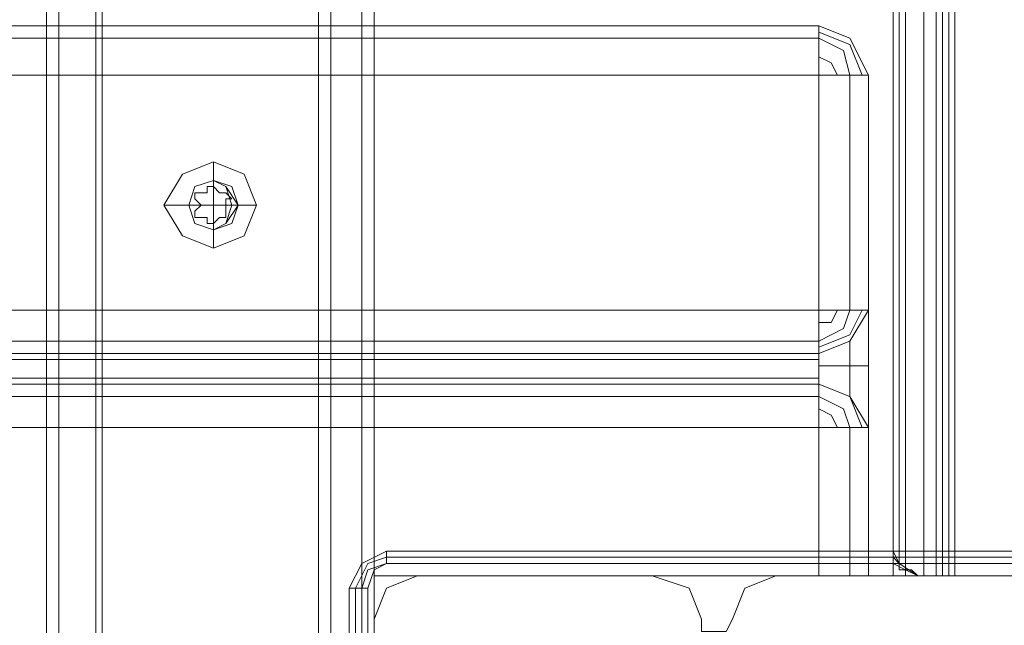
# Model space of a CAD drawing. Units: millimetres. Extents: x -4166 to 5354, y -113 to 7387.
# Drawn here: x 3721 to 3850, y 2287 to 2367 of the extents above; entities that cross this region are included whole.
import ezdxf

# ---------------------------------------------------------------- set-up
doc = ezdxf.new("R2010")
doc.units = ezdxf.units.MM

# ---------------------------------------------------------------- blocks, each defined once
blk = doc.blocks.new('WMF0')
at = {"color": 30, "lineweight": 0}
for points in [[(762.5184, -338.6729), (762.5184, -300.4074)], [(762.5184, -338.6729), (762.5184, -300.4074)], [(762.5184, -338.6729), (762.5184, -300.4074)], [(762.5184, -338.6729), (762.5184, -300.4074)], [(762.5856, -300.4074), (762.5856, -338.6729)], [(762.5856, -300.4074), (762.5856, -338.6729)], [(762.5856, -300.4074), (762.5856, -338.6729)], [(762.5856, -300.4074), (762.5856, -338.6729)], [(762.7874, -338.6729), (762.7874, -300.4074)], [(762.7874, -338.6729), (762.7874, -300.4074), (764.0651, -300.4074)], [(762.7874, -338.6729), (762.7874, -300.4074)], [(762.7874, -338.6729), (762.7874, -300.4074)], [(762.821, -300.4074), (762.821, -338.6729)], [(764.0651, -300.4074), (764.0651, -338.6729)], [(764.0651, -300.4074), (764.0651, -338.6729)], [(764.0651, -338.6729), (764.0651, -300.4074)], [(764.0651, -338.6729), (764.0651, -300.4074)], [(764.2333, -300.4074), (764.2333, -338.6729)], [(764.2333, -300.4074), (764.2333, -338.6729)], [(764.3005, -300.4074), (764.3005, -338.6729)], [(764.3005, -300.4074), (764.3005, -338.6729)], [(764.3005, -300.4074), (764.3005, -338.6729)], [(764.3005, -338.6729), (764.3005, -300.4074)], [(767.125, -302.8284), (767.125, -336.2519)], [(767.125, -302.8284), (767.125, -336.2519)], [(767.125, -302.8284), (767.125, -336.2519)], [(767.125, -302.8284), (767.125, -336.2519)], [(767.2595, -336.2519), (767.3604, -336.2519), (767.3604, -302.8284), (767.2595, -302.8284)], [(767.2595, -302.8284), (767.3604, -302.8284), (767.3604, -336.2519), (767.2595, -336.2519)], [(767.2595, -302.8284), (767.3604, -302.8284), (767.3604, -336.2519), (767.2595, -336.2519)], [(767.2595, -302.8284), (767.3604, -302.8284), (767.3604, -336.2519), (767.2595, -336.2519)], [(767.2595, -302.8284), (767.3604, -302.8284), (767.3604, -336.2519), (767.2595, -336.2519)], [(767.2932, -336.2519), (767.2932, -302.8284)], [(767.2932, -336.2519), (767.2932, -302.8284)], [(767.2932, -302.8284), (767.2932, -336.2519)], [(767.2932, -302.8284), (767.2932, -336.2519)], [(767.2932, -302.8284), (767.2932, -336.2519)], [(767.2932, -302.8284), (767.2932, -336.2519)], [(767.3604, -336.2519), (767.3604, -302.8284)], [(767.3604, -336.2519), (767.3604, -302.8284)], [(767.3604, -336.2519), (767.3604, -302.8284)], [(767.3604, -336.2519), (767.3604, -302.8284)], [(767.3604, -302.8284), (767.3604, -336.2519)], [(767.3604, -336.2519), (767.3604, -302.8284)], [(767.3604, -302.8284), (767.3604, -336.2519)], [(767.3604, -302.8284), (767.3604, -336.2519)], [(767.3604, -302.8284), (767.3604, -336.2519)], [(767.3604, -302.8284), (767.3604, -336.2519)], [(767.3604, -302.8284), (767.3604, -336.2519)], [(767.394, -336.2519), (767.394, -302.8284)], [(767.394, -336.2519), (767.394, -302.8284)], [(767.394, -302.8284), (767.394, -336.2519)], [(767.394, -302.8284), (767.394, -336.2519)], [(767.394, -302.8284), (767.394, -336.2519)], [(767.394, -302.8284), (767.394, -336.2519)], [(767.4613, -336.2519), (767.4613, -302.8284)], [(767.4613, -336.2519), (767.4613, -302.8284)], [(767.4613, -302.8284), (767.4613, -336.2519)], [(767.4613, -302.8284), (767.4613, -336.2519)], [(767.4613, -302.8284), (767.4613, -336.2519)], [(767.4613, -302.8284), (767.4613, -336.2519)], [(767.1587, -336.1846), (767.1587, -302.8621)], [(767.1587, -336.1846), (767.1587, -302.8621)], [(767.1587, -302.8621), (767.1587, -336.1846)], [(767.1587, -302.8621), (767.1587, -336.1846)], [(767.1587, -302.8621), (767.1587, -336.1846)], [(767.1587, -302.8621), (767.1587, -336.1846)], [(767.125, -336.1174), (767.125, -302.9629)], [(767.125, -336.1174), (767.125, -302.9629)], [(767.125, -336.1174), (767.125, -302.9629)], [(767.125, -336.1174), (767.125, -302.9629)], [(767.125, -336.1174), (767.125, -302.9629)], [(767.125, -336.1174), (767.125, -302.9629)], [(767.125, -302.9629), (767.8648, -302.9629), (767.8648, -336.1174), (767.125, -336.1174)], [(767.125, -336.1174), (767.125, -302.9629)], [(767.125, -336.1174), (767.125, -302.9629)], [(767.125, -302.9629), (767.125, -336.1174)], [(767.125, -302.9629), (767.125, -336.1174)], [(767.125, -302.9629), (767.125, -336.1174)], [(767.125, -302.9629), (767.125, -336.1174)], [(767.8648, -302.9629), (767.8648, -336.1174), (767.125, -336.1174)], [(767.125, -336.1174), (767.125, -302.9629)], [(767.125, -336.1174), (767.125, -302.9629)], [(767.125, -302.9629), (767.125, -336.1174)], [(767.125, -302.9629), (767.125, -336.1174)], [(767.125, -302.9629), (767.125, -336.1174)], [(767.125, -302.9629), (767.125, -336.1174)], [(767.8648, -302.9629), (767.8648, -336.1174), (767.125, -336.1174)], [(728.4897, -333.2592), (766.7215, -333.2592)], [(728.4897, -333.2592), (766.7215, -333.2592)], [(766.7215, -333.5282), (766.7215, -333.3265), (766.7215, -333.2592)], [(766.7215, -333.2592), (766.7215, -333.3265), (766.7215, -333.5282)], [(766.9905, -333.5282), (766.8897, -333.3265), (766.7215, -333.2592)], [(766.7215, -333.2592), (766.8897, -333.3265), (766.9905, -333.5282)], [(766.9569, -333.5282), (766.8897, -333.3601), (766.7215, -333.2929)], [(766.9569, -333.5282), (766.8897, -333.3601), (766.7215, -333.2929)], [(766.8897, -333.5282), (766.856, -333.3937), (766.7215, -333.3265)], [(766.8897, -333.5282), (766.856, -333.3937), (766.7215, -333.3265)], [(766.8224, -333.5282), (766.7888, -333.461), (766.7215, -333.4274)], [(766.8224, -333.5282), (766.7888, -333.461), (766.7215, -333.4274)], [(766.7215, -334.806), (766.7215, -333.5282), (728.4897, -333.5282), (728.4897, -334.806)], [(728.4897, -333.5282), (766.7215, -333.5282)], [(766.7215, -333.5282), (766.7215, -334.806), (728.4897, -334.806), (728.4897, -333.5282)], [(766.7215, -333.5282), (766.8897, -333.5282), (766.9905, -333.5282)], [(766.9905, -333.5282), (766.8897, -333.5282), (766.7215, -333.5282)], [(766.8897, -334.806), (766.8897, -333.5282)], [(766.8897, -333.5282), (766.8897, -334.806)], [(766.9905, -334.806), (766.9905, -333.5282)], [(766.9905, -333.5282), (766.9905, -334.806)], [(763.4263, -333.999), (763.4263, -334.0999)], [(763.1573, -334.2344), (763.2918, -334.2344)], [(763.6616, -334.2344), (763.5608, -334.2344)], [(763.4263, -334.4697), (763.4263, -334.3689)], [(728.4897, -334.806), (766.7215, -334.806)], [(766.7215, -335.0414), (766.7215, -334.9741), (766.7215, -334.806)], [(766.7215, -334.806), (766.7215, -334.9741), (766.7215, -335.0414)], [(766.9905, -334.806), (766.8897, -334.806), (766.7215, -334.806)], [(766.7215, -334.806), (766.8897, -334.806), (766.9905, -334.806)], [(766.9905, -334.806), (766.8897, -334.9741), (766.7215, -335.0414)], [(766.7215, -335.0414), (766.8897, -334.9741), (766.9905, -334.806)], [(766.7215, -335.0414), (766.8897, -334.9741), (766.9905, -334.806)], [(766.7215, -335.0077), (766.8897, -334.9405), (766.9569, -334.806)], [(766.7215, -334.9741), (766.856, -334.9069), (766.8897, -334.806)], [(766.7215, -334.8732), (766.7888, -334.8732), (766.8224, -334.806)], [(766.7215, -335.0414), (766.8897, -334.9741), (766.9905, -334.806)], [(766.7215, -334.8732), (766.7888, -334.8732), (766.8224, -334.806)], [(766.7215, -334.9741), (766.856, -334.9069), (766.8897, -334.806)], [(766.7215, -335.0077), (766.8897, -334.9405), (766.9569, -334.806)], [(766.9905, -335.4449), (766.9905, -335.344), (766.9905, -335.1086), (766.9905, -334.8732), (766.9905, -334.806)], [(766.9905, -334.806), (766.9905, -334.8732), (766.9905, -335.1086), (766.9905, -335.344), (766.9905, -335.4449)], [(766.9905, -335.4449), (766.9905, -335.344), (766.9905, -335.1086), (766.9905, -334.8732), (766.9905, -334.806)], [(728.4897, -334.9741), (766.7215, -334.9741)], [(728.4897, -334.9741), (766.7215, -334.9741)], [(766.8897, -334.9741), (766.8897, -335.0077), (766.8897, -335.1086), (766.8897, -335.2431), (766.8897, -335.2767)], [(766.8897, -335.2767), (766.8897, -335.2431), (766.8897, -335.1086), (766.8897, -335.0077), (766.8897, -334.9741)], [(728.4897, -335.0414), (766.7215, -335.0414)], [(728.4897, -335.0414), (766.7215, -335.0414)], [(766.7215, -335.2095), (766.7215, -335.1759), (766.7215, -335.1086), (766.7215, -335.075), (766.7215, -335.0414)], [(766.7215, -335.0414), (766.7215, -335.075), (766.7215, -335.1086), (766.7215, -335.1759), (766.7215, -335.2095)], [(728.4897, -335.075), (766.7215, -335.075)], [(728.4897, -335.075), (766.7215, -335.075)], [(766.7215, -335.1086), (766.8897, -335.1086), (766.9905, -335.1086)], [(766.7215, -335.1086), (766.8897, -335.1086), (766.9905, -335.1086)], [(728.4897, -335.1759), (766.7215, -335.1759)], [(728.4897, -335.1759), (766.7215, -335.1759)], [(728.4897, -335.2095), (766.7215, -335.2095)], [(728.4897, -335.2095), (766.7215, -335.2095)], [(766.7215, -335.2095), (766.7215, -335.2767), (766.7215, -335.4449)], [(766.7215, -335.2095), (766.8897, -335.2767), (766.9905, -335.4449)], [(766.9905, -335.4449), (766.8897, -335.2767), (766.7215, -335.2095)], [(766.7215, -335.4449), (766.7215, -335.2767), (766.7215, -335.2095)], [(766.9569, -335.4449), (766.8897, -335.2767), (766.7215, -335.2095)], [(766.9569, -335.4449), (766.8897, -335.2767), (766.7215, -335.2095)], [(728.4897, -335.2767), (766.7215, -335.2767)], [(728.4897, -335.2767), (766.7215, -335.2767)], [(766.8897, -335.4449), (766.856, -335.344), (766.7215, -335.2767)], [(766.8897, -335.4449), (766.856, -335.344), (766.7215, -335.2767)], [(766.8224, -335.4449), (766.7888, -335.3776), (766.7215, -335.344)], [(766.8224, -335.4449), (766.7888, -335.3776), (766.7215, -335.344)], [(728.4897, -335.4449), (766.7215, -335.4449)], [(766.7215, -335.4449), (766.7215, -336.2519), (764.3005, -336.2519), (764.3005, -336.7226), (730.9107, -336.7226), (730.9107, -336.2519), (728.4897, -336.2519), (728.4897, -335.4449)], [(766.7215, -336.2519), (766.7215, -335.4449), (728.4897, -335.4449), (728.4897, -336.2519), (730.9107, -336.2519), (730.9107, -336.7226)], [(766.9905, -335.4449), (766.8897, -335.4449), (766.7215, -335.4449)], [(766.7215, -335.4449), (766.8897, -335.4449), (766.9905, -335.4449)], [(766.9905, -336.2519), (766.9905, -335.4449)], [(766.9905, -335.4449), (766.9905, -336.2519)], [(767.2595, -336.2519), (767.1587, -336.1846), (767.125, -336.1174)], [(767.2595, -336.2519), (767.2259, -336.2183), (767.1923, -336.2183), (767.1587, -336.2183), (767.1587, -336.1846), (767.125, -336.151), (767.125, -336.1174)], [(767.125, -336.1174), (767.125, -336.151), (767.1587, -336.1846), (767.1587, -336.2183), (767.1923, -336.2183), (767.2259, -336.2183), (767.2595, -336.2519)], [(767.8648, -336.1174), (767.125, -336.1174)], [(767.2595, -336.2519), (767.1587, -336.1846), (767.125, -336.1174)], [(767.2595, -336.2519), (767.2259, -336.2183), (767.1923, -336.2183), (767.1587, -336.2183), (767.1587, -336.1846), (767.125, -336.151), (767.125, -336.1174)], [(767.125, -336.1174), (767.125, -336.151), (767.1587, -336.1846), (767.1587, -336.2183), (767.1923, -336.2183), (767.2259, -336.2183), (767.2595, -336.2519)], [(767.2595, -336.2519), (767.1923, -336.2183), (767.125, -336.1846), (767.125, -336.1174)], [(767.2595, -336.2519), (767.1923, -336.2183), (767.125, -336.1846), (767.125, -336.1174)], [(767.2595, -336.2519), (767.2259, -336.2183), (767.1923, -336.2183), (767.1587, -336.2183), (767.1587, -336.1846), (767.125, -336.151), (767.125, -336.1174)], [(767.125, -336.1174), (767.8648, -336.1174)], [(767.125, -336.1174), (767.125, -336.151), (767.1587, -336.1846), (767.1587, -336.2183), (767.1923, -336.2183), (767.2259, -336.2183), (767.2595, -336.2519)], [(767.2595, -336.2519), (767.2259, -336.2183), (767.1923, -336.2183), (767.1587, -336.2183), (767.1587, -336.1846), (767.125, -336.151), (767.125, -336.1174)], [(767.125, -336.1174), (767.125, -336.151), (767.1587, -336.1846), (767.1587, -336.2183), (767.1923, -336.2183), (767.2259, -336.2183), (767.2595, -336.2519)], [(767.2595, -336.2519), (767.1923, -336.2183), (767.125, -336.1846), (767.125, -336.1174)], [(767.2595, -336.2519), (767.1923, -336.2183), (767.125, -336.1846), (767.125, -336.1174)], [(767.2595, -336.2519), (767.2259, -336.2183), (767.1923, -336.2183), (767.1587, -336.2183), (767.1587, -336.1846), (767.125, -336.151), (767.125, -336.1174)], [(767.125, -336.1174), (767.8648, -336.1174)], [(767.125, -336.1174), (767.125, -336.151), (767.1587, -336.1846), (767.1587, -336.2183), (767.1923, -336.2183), (767.2259, -336.2183), (767.2595, -336.2519)], [(767.2595, -336.2519), (767.2259, -336.2183), (767.1923, -336.2183), (767.1587, -336.2183), (767.1587, -336.1846), (767.125, -336.151), (767.125, -336.1174)], [(767.125, -336.1174), (767.125, -336.151), (767.1587, -336.1846), (767.1587, -336.2183), (767.1923, -336.2183), (767.2259, -336.2183), (767.2595, -336.2519)], [(767.1587, -336.1846), (767.932, -336.1846)], [(767.1587, -336.1846), (767.932, -336.1846)], [(767.8984, -336.1846), (767.1587, -336.1846)], [(767.1587, -336.1846), (767.932, -336.1846)], [(767.8984, -336.1846), (767.1587, -336.1846)], [(767.1587, -336.1846), (767.932, -336.1846)], [(764.3005, -336.4873), (764.3678, -336.3191), (764.5359, -336.2519)], [(764.3005, -336.4873), (764.3678, -336.3191), (764.5359, -336.2519)], [(764.3005, -336.2519), (764.3005, -336.7226)], [(766.7215, -336.2519), (764.3005, -336.2519)], [(764.5359, -336.2519), (765.8137, -336.2519)], [(764.5359, -336.2519), (765.8137, -336.2519)], [(765.8137, -336.2519), (766.0154, -336.3191), (766.0827, -336.4873)], [(765.8137, -336.2519), (766.0154, -336.3191), (766.0827, -336.4873)], [(766.2508, -336.4873), (766.318, -336.3191), (766.4862, -336.2519)], [(766.2508, -336.4873), (766.318, -336.3191), (766.4862, -336.2519)], [(766.4862, -336.2519), (767.7639, -336.2519)], [(766.4862, -336.2519), (767.7639, -336.2519)], [(766.7215, -336.2519), (766.8897, -336.2519), (766.9905, -336.2519)], [(766.9905, -336.2519), (766.8897, -336.2519), (766.7215, -336.2519)], [(767.3604, -336.2519), (767.1923, -336.2519), (767.125, -336.2519)], [(767.125, -336.2519), (767.1923, -336.2519), (767.3604, -336.2519)], [(767.3604, -336.2519), (767.1923, -336.2519), (767.125, -336.2519)], [(767.125, -336.2519), (767.1923, -336.2519), (767.3604, -336.2519)], [(767.3604, -336.2519), (767.2595, -336.2519)], [(767.2595, -336.2519), (767.3604, -336.2519)], [(767.3604, -336.2519), (767.2595, -336.2519)], [(767.9993, -336.2519), (767.2595, -336.2519)], [(767.2595, -336.2519), (767.9657, -336.2519)], [(767.3604, -336.2519), (767.2595, -336.2519)], [(767.3604, -336.2519), (767.2595, -336.2519)], [(767.9993, -336.2519), (767.2595, -336.2519)], [(767.2595, -336.2519), (767.9657, -336.2519)], [(767.3604, -336.2519), (767.2595, -336.2519)], [(767.3604, -336.2519), (767.2595, -336.2519)], [(767.3604, -336.2519), (767.4277, -336.2519), (767.4613, -336.2519)], [(767.4277, -336.2519), (767.3604, -336.2519)], [(767.3604, -336.2519), (767.9993, -336.2519), (767.9993, -337.6305)], [(767.9993, -337.6305), (767.9993, -336.2519), (767.3604, -336.2519)], [(764.3005, -337.765), (764.3005, -336.4873)], [(764.3005, -337.765), (764.3005, -336.4873)], [(766.0827, -336.4873), (766.0827, -336.5545), (766.1499, -336.5545), (766.2172, -336.5545), (766.2508, -336.4873)], [(766.0827, -336.4873), (766.0827, -336.5545), (766.1499, -336.5545), (766.2172, -336.5545), (766.2508, -336.4873)]]:
    blk.add_lwpolyline(points, dxfattribs=at)
for points in [[(763.9979, -300.4074), (763.9979, -338.6729), (763.9979, -300.4074)], [(764.2333, -300.4074), (764.2333, -338.6729), (764.2333, -300.4074)], [(767.1923, -302.8284), (767.1923, -336.2519), (767.1923, -302.8284)], [(767.1923, -302.8284), (767.1923, -336.2519), (767.1923, -302.8284)], [(767.4277, -302.8284), (767.4277, -336.2519), (767.4277, -302.8284)], [(728.4897, -333.3265), (766.7215, -333.3265), (728.4897, -333.3265)], [(763.4263, -334.4697), (763.5944, -334.4025), (763.6616, -334.2344), (763.5944, -334.0662), (763.4263, -333.999), (763.2581, -334.0662), (763.1573, -334.2344), (763.2581, -334.4025), (763.4263, -334.4697)], [(763.4263, -334.3689), (763.4935, -334.3352), (763.5608, -334.2344), (763.4935, -334.1335), (763.4263, -334.0999), (763.3254, -334.1335), (763.2918, -334.2344), (763.3254, -334.3352), (763.4263, -334.3689)], [(763.4263, -334.3689), (763.5271, -334.3352), (763.5608, -334.2344), (763.5271, -334.1335), (763.4263, -334.0999), (763.3254, -334.1335), (763.2918, -334.2344), (763.3254, -334.3352), (763.4263, -334.3689)], [(763.4263, -334.0999), (763.5271, -334.1335), (763.5608, -334.2344), (763.5271, -334.3352), (763.4263, -334.3689), (763.3254, -334.3352), (763.2918, -334.2344), (763.3254, -334.1335), (763.4263, -334.0999)], [(766.8897, -335.4449), (766.8897, -336.2519), (766.8897, -335.4449)], [(767.2595, -336.2519), (767.9657, -336.2519), (767.2595, -336.2519)], [(767.3604, -336.2519), (767.4277, -336.2519), (767.4613, -336.2519), (767.4277, -336.2519), (767.3604, -336.2519)], [(767.3604, -336.2519), (767.4277, -336.2519), (767.4613, -336.2519), (767.4277, -336.2519), (767.3604, -336.2519)], [(767.3604, -336.2519), (767.4277, -336.2519), (767.4613, -336.2519), (767.4277, -336.2519), (767.3604, -336.2519)], [(767.3604, -336.2519), (767.4277, -336.2519), (767.4613, -336.2519), (767.4277, -336.2519), (767.3604, -336.2519)], [(767.3604, -336.2519), (767.4277, -336.2519), (767.4613, -336.2519), (767.4277, -336.2519), (767.3604, -336.2519)], [(767.3604, -336.2519), (767.4277, -336.2519), (767.4613, -336.2519), (767.4277, -336.2519), (767.3604, -336.2519)]]:
    blk.add_lwpolyline(points, close=True, dxfattribs=at)
at = {"color": 253, "lineweight": 0}
for points in [[(763.6616, -334.2344), (763.5944, -334.0662), (763.4263, -333.999), (763.2581, -334.0662), (763.1573, -334.2344), (763.2581, -334.4025), (763.4263, -334.4697), (763.5944, -334.4025), (763.6616, -334.2344)], [(763.2918, -334.2344), (763.3254, -334.1335), (763.4263, -334.0999), (763.4935, -334.1335), (763.5271, -334.2344), (763.4935, -334.3352), (763.4263, -334.3689), (763.3254, -334.3352), (763.2918, -334.2344)], [(763.5271, -334.2344), (763.4935, -334.1335), (763.4263, -334.0999), (763.3254, -334.1335), (763.2918, -334.2344), (763.3254, -334.3352), (763.4263, -334.3689), (763.4935, -334.3352), (763.5271, -334.2344)]]:
    blk.add_lwpolyline(points, close=True, dxfattribs=at)
for points in [[(763.4263, -334.0999), (763.4263, -333.999)], [(763.359, -334.1671), (763.3926, -334.1671), (763.3926, -334.1335)], [(763.4263, -334.1335), (763.3926, -334.1335)], [(763.3926, -334.1335), (763.3926, -334.1671)], [(763.3926, -334.1335), (763.4263, -334.1335)], [(763.4263, -334.2344), (763.4263, -334.0999)], [(763.4599, -334.1671), (763.4263, -334.1335)], [(763.4263, -334.1335), (763.4599, -334.1671), (763.4935, -334.1671)], [(763.359, -334.1671), (763.3254, -334.1671), (763.3254, -334.2007)], [(763.3254, -334.2007), (763.3254, -334.1671), (763.359, -334.1671)], [(763.3926, -334.1671), (763.359, -334.1671)], [(763.4935, -334.1671), (763.4599, -334.1671)], [(763.4935, -334.2007), (763.5271, -334.2007), (763.4935, -334.1671)], [(763.4935, -334.1671), (763.5271, -334.2007), (763.4935, -334.2007)], [(763.2918, -334.2344), (763.1573, -334.2344)], [(763.4263, -334.2344), (763.2918, -334.2344)], [(763.3254, -334.2007), (763.359, -334.2344)], [(763.3254, -334.268), (763.359, -334.2344), (763.3254, -334.2007)], [(763.359, -334.2344), (763.3254, -334.268)], [(763.4263, -334.2344), (763.4263, -334.3689)], [(763.4263, -334.2344), (763.5271, -334.2344)], [(763.4935, -334.2344), (763.4935, -334.2007)], [(763.4935, -334.2007), (763.4935, -334.2344), (763.4935, -334.268)], [(763.4935, -334.268), (763.4935, -334.2344)], [(763.5271, -334.2344), (763.6616, -334.2344)], [(763.3254, -334.268), (763.3254, -334.3016), (763.359, -334.3016)], [(763.359, -334.3016), (763.3254, -334.3016), (763.3254, -334.268)], [(763.359, -334.3016), (763.3926, -334.3016)], [(763.3926, -334.3352), (763.3926, -334.3016), (763.359, -334.3016)], [(763.3926, -334.3016), (763.3926, -334.3352)], [(763.4263, -334.3352), (763.4599, -334.3016)], [(763.4935, -334.3016), (763.4599, -334.3016), (763.4263, -334.3352)], [(763.4599, -334.3016), (763.4935, -334.3016)], [(763.4935, -334.3016), (763.4935, -334.268)], [(763.4935, -334.268), (763.4935, -334.3016)], [(763.3926, -334.3352), (763.4263, -334.3352)], [(763.4263, -334.3352), (763.3926, -334.3352)], [(763.4263, -334.3689), (763.4263, -334.4697)]]:
    blk.add_lwpolyline(points, dxfattribs=at)
at = {"color": 27, "lineweight": 0}
for points in [[(764.166, -336.3191), (764.2333, -336.1846), (764.3678, -336.1174)], [(764.166, -336.3191), (764.2333, -336.1846), (764.3678, -336.1174)], [(767.932, -336.1174), (767.932, -336.1846), (764.3678, -336.1846), (764.3678, -336.1174)], [(764.3678, -336.1174), (767.932, -336.1174)], [(764.3678, -336.1174), (767.932, -336.1174)], [(764.3678, -336.1174), (767.932, -336.1174)], [(764.1996, -336.3191), (764.2669, -336.1846), (764.3678, -336.151)], [(764.3678, -336.151), (767.932, -336.151)], [(764.3678, -336.151), (767.932, -336.151)], [(764.2333, -336.3191), (764.2669, -336.2183), (764.3678, -336.1846)], [(764.3678, -336.1846), (764.3005, -336.2183), (764.2669, -336.3191)], [(764.2669, -336.3191), (764.3005, -336.2183), (764.3678, -336.1846)], [(764.3678, -336.1846), (764.3005, -336.2183), (764.2669, -336.3191)], [(767.932, -336.1846), (764.3678, -336.1846)], [(767.932, -336.1846), (764.3678, -336.1846)], [(764.3678, -336.1846), (767.932, -336.1846)], [(764.166, -336.3191), (764.2669, -336.3191), (764.2669, -339.8498), (764.166, -339.8498)], [(764.166, -339.8498), (764.166, -336.3191)], [(764.166, -339.8498), (764.166, -336.3191)], [(764.1996, -339.8498), (764.1996, -336.3191)], [(764.1996, -339.8498), (764.1996, -336.3191)], [(764.2333, -339.8498), (764.2333, -336.3191)], [(764.2669, -336.3191), (764.2669, -339.8498)], [(764.2669, -336.3191), (764.2669, -339.8498)], [(764.2669, -339.8498), (764.2669, -336.3191)]]:
    blk.add_lwpolyline(points, dxfattribs=at)
at = {"color": 51, "lineweight": 0}
for points in [[(764.3005, -336.4873), (764.3678, -336.3191), (764.5359, -336.2519)], [(764.3005, -336.4873), (764.3678, -336.3191), (764.5359, -336.2519)], [(764.5359, -336.2519), (765.8137, -336.2519)], [(764.5359, -336.2519), (765.8137, -336.2519)], [(765.8137, -336.2519), (766.0154, -336.3191), (766.0827, -336.4873)], [(765.8137, -336.2519), (766.0154, -336.3191), (766.0827, -336.4873)], [(766.2508, -336.4873), (766.318, -336.3191), (766.4862, -336.2519)], [(766.2508, -336.4873), (766.318, -336.3191), (766.4862, -336.2519)], [(766.4862, -336.2519), (767.7639, -336.2519)], [(766.4862, -336.2519), (767.7639, -336.2519)], [(764.3005, -337.765), (764.3005, -336.4873)], [(764.3005, -337.765), (764.3005, -336.4873)], [(766.0827, -336.4873), (766.0827, -336.5545), (766.1499, -336.5545), (766.2172, -336.5545), (766.2508, -336.4873)], [(766.0827, -336.4873), (766.0827, -336.5545), (766.1499, -336.5545), (766.2172, -336.5545), (766.2508, -336.4873)]]:
    blk.add_lwpolyline(points, dxfattribs=at)

msp = doc.modelspace()

# ---------------------------------------------------------------- block references
at = {"xscale": 24.216631477193, "yscale": 24.21663147719482, "zscale": 24.21663147719469}
msp.add_blockref('WMF0', (-14741.35, 10436.5), dxfattribs=at)

doc.saveas('drawing.dxf')
